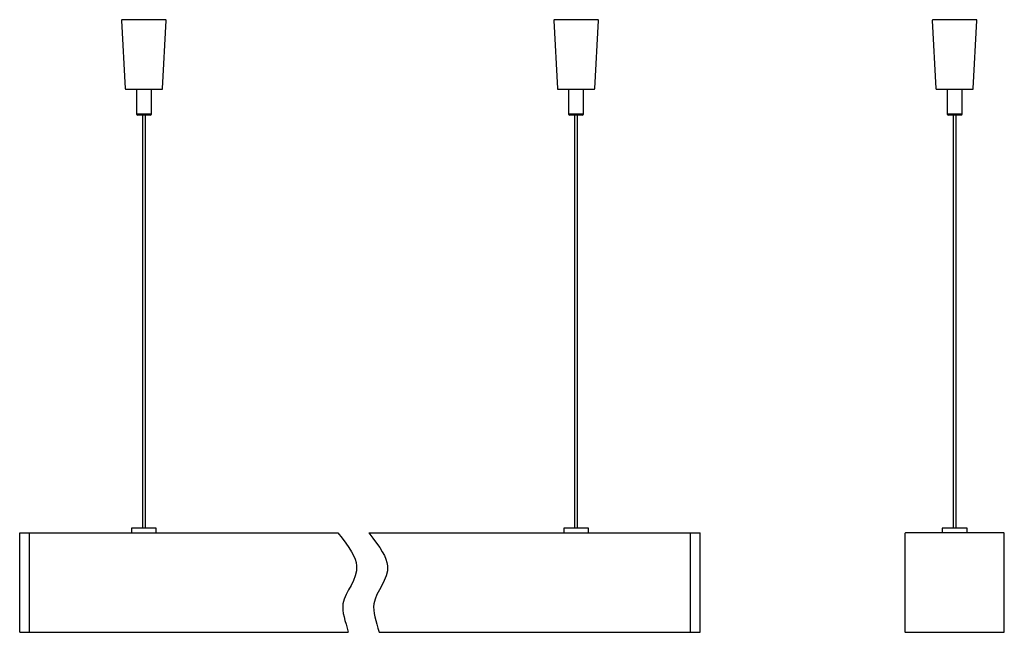
# Model space of a CAD drawing. Units: millimetres. Extents: x -137 to 259, y 13 to 259.
import ezdxf
from ezdxf.lldxf.tags import DXFTag

# ---------------------------------------------------------------- set-up
doc = ezdxf.new("R2010")
doc.units = ezdxf.units.MM
doc.layers.add('Default', color=7, linetype='Continuous')
tags = doc.linetypes.add('CENTER2', pattern=[28.575, 19.05, -3.175, 3.175, -3.175]).pattern_tags.tags
tags[10:11] = [DXFTag(74, 4), DXFTag(75, 0), DXFTag(340, '0'), DXFTag(46, 0.0), DXFTag(50, 0.0), DXFTag(44, 0.0), DXFTag(45, 0.0)]
tags[8:9] = [DXFTag(74, 4), DXFTag(75, 0), DXFTag(340, '0'), DXFTag(46, 0.0), DXFTag(50, 0.0), DXFTag(44, 0.0), DXFTag(45, 0.0)]
tags[6:7] = [DXFTag(74, 4), DXFTag(75, 0), DXFTag(340, '0'), DXFTag(46, 0.0), DXFTag(50, 0.0), DXFTag(44, 0.0), DXFTag(45, 0.0)]
tags[4:5] = [DXFTag(74, 4), DXFTag(75, 0), DXFTag(340, '0'), DXFTag(46, 0.0), DXFTag(50, 0.0), DXFTag(44, 0.0), DXFTag(45, 0.0)]

msp = doc.modelspace()

# ---------------------------------------------------------------- linework, layer by layer
at = {"layer": 'Default', "color": 7, "linetype": 'Continuous'}
for p, q in [((-95.98, 258.89), (-94.52, 231.49)), ((-78.32, 259.2), (-95.68, 259.2)), ((-79.48, 231.49), (-78.02, 258.89)), ((78.02, 258.89), (79.48, 231.49)), ((95.68, 259.2), (78.32, 259.2)), ((94.52, 231.49), (95.98, 258.89)), ((230.4, 258.89), (231.87, 231.49)), ((248.07, 259.2), (230.7, 259.2)), ((246.9, 231.49), (248.37, 258.89)), ((-94.22, 231.2), (-79.78, 231.2)), ((-90, 231.2), (-90, 221.2)), ((-84, 221.2), (-84, 231.2)), ((79.78, 231.2), (94.22, 231.2)), ((84, 231.2), (84, 221.2)), ((90, 221.2), (90, 231.2)), ((232.17, 231.2), (246.6, 231.2)), ((236.38, 231.2), (236.38, 221.2)), ((242.38, 221.2), (242.38, 231.2)), ((-84, 221.2), (-90, 221.2)), ((-90, 221.2), (-89.5, 220.7)), ((-84.5, 220.7), (-89.5, 220.7)), ((-87.6, 220.7), (-87.6, 54.5)), ((-86.4, 54.5), (-86.4, 220.7)), ((-84.5, 220.7), (-84, 221.2)), ((90, 221.2), (84, 221.2)), ((84, 221.2), (84.5, 220.7)), ((89.5, 220.7), (84.5, 220.7)), ((86.4, 220.7), (86.4, 54.5)), ((87.6, 54.5), (87.6, 220.7)), ((89.5, 220.7), (90, 221.2)), ((242.38, 221.2), (236.38, 221.2)), ((236.38, 221.2), (236.88, 220.7)), ((241.88, 220.7), (236.88, 220.7)), ((238.78, 220.7), (238.78, 54.5)), ((239.98, 54.5), (239.98, 220.7)), ((241.88, 220.7), (242.38, 221.2)), ((-137, 52.3), (-137, 52.5)), ((-137, 52.5), (-8.86, 52.5)), ((-137, 12.7), (-137, 52.3)), ((-133, 12.5), (-133, 52.5)), ((-82, 54.5), (-92, 54.5)), ((-92, 54.5), (-92, 52.5)), ((-82, 52.5), (-82, 54.5)), ((3.57, 52.5), (137, 52.5)), ((92, 54.5), (82, 54.5)), ((82, 54.5), (82, 52.5)), ((92, 52.5), (92, 54.5)), ((133, 12.5), (133, 52.5)), ((137, 52.3), (137, 52.5)), ((137, 12.7), (137, 52.3)), ((219.38, 52.3), (219.38, 12.7)), ((259.18, 52.5), (219.58, 52.5)), ((244.38, 54.5), (234.38, 54.5)), ((234.38, 54.5), (234.38, 52.5)), ((244.38, 52.5), (244.38, 54.5)), ((259.38, 12.7), (259.38, 52.3)), ((-137, 12.5), (-137, 12.7)), ((-137, 12.5), (-4.77, 12.5)), ((7.66, 12.5), (137, 12.5)), ((137, 12.5), (137, 12.7)), ((219.58, 12.5), (259.18, 12.5))]:
    msp.add_line(p, q, dxfattribs=at)
for centre, radius, start, end in [((-95.68, 258.9), 0.3, 90, 183.0665), ((-78.32, 258.9), 0.3, 356.9335, 90), ((78.32, 258.9), 0.3, 90, 183.0665), ((95.68, 258.9), 0.3, 356.9335, 90), ((230.7, 258.9), 0.3, 90, 183.0665), ((248.07, 258.9), 0.3, 356.9335, 90), ((-94.22, 231.5), 0.3, 183.0665, 270), ((-79.78, 231.5), 0.3, 270, 356.9335), ((79.78, 231.5), 0.3, 183.0665, 270), ((94.22, 231.5), 0.3, 270, 356.9335), ((232.17, 231.5), 0.3, 183.0665, 270), ((246.6, 231.5), 0.3, 270, 356.9335), ((219.58, 52.3), 0.2, 90, 180), ((259.18, 52.3), 0.2, 0, 90), ((219.58, 12.7), 0.2, 180, 270), ((259.18, 12.7), 0.2, 270, 0)]:
    msp.add_arc(centre, radius, start, end, dxfattribs=at)
at = {"layer": 'Default', "color": 7, "linetype": 'CENTER2'}
for points in [[(-8.86, 52.5), (-4.15, 46.54), (2.36, 36.56), (-9.63, 25.8), (-5.87, 17.1), (-4.77, 12.5)], [(3.57, 52.5), (8.28, 46.54), (14.79, 36.56), (2.8, 25.8), (6.56, 17.1), (7.66, 12.5)]]:
    msp.add_open_spline(points, degree=3, knots=[0, 0, 0, 0, 0.267042, 0.703599, 1, 1, 1, 1], dxfattribs=at)

doc.saveas('drawing.dxf')
